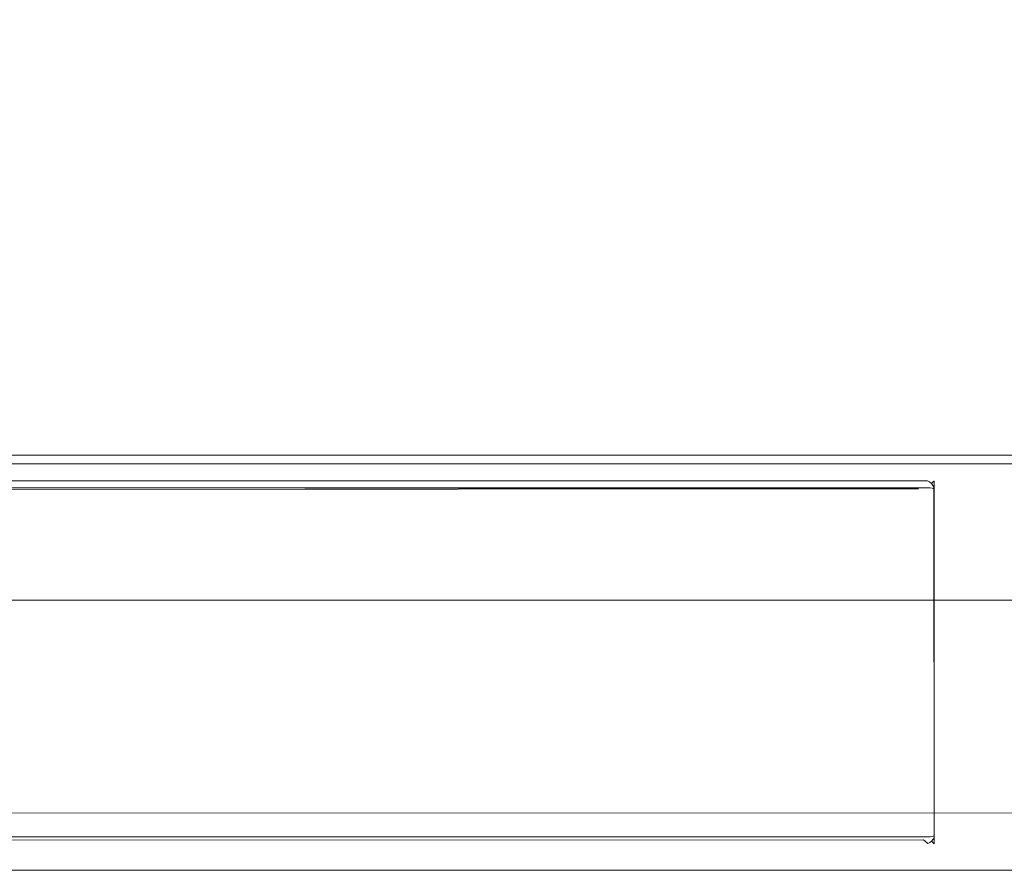
# Model space of a CAD drawing. Extents: x 0 to 881, y -891 to 0.
# Drawn here: x 483 to 492, y -876 to -869 of the extents above; entities that cross this region are included whole.
import ezdxf

# ---------------------------------------------------------------- set-up
doc = ezdxf.new("R2010")
doc.units = 0
doc.header["$MEASUREMENT"] = 0
for name, color, linetype in [('CHROME', 251, 'Continuous'), ('SZKLO', 135, 'Continuous'), ('USZCZELKA', 254, 'Continuous')]:
    doc.layers.add(name, color=color, linetype=linetype)

msp = doc.modelspace()

# ---------------------------------------------------------------- linework, layer by layer
at = {"layer": 'CHROME', "lineweight": 0}
for points, invisible_edges in [([(837.2866, -874.7492, 9.415), (837.2866, -862.5738, 8.9279), (42.0724, -862.5738, 8.9279), (42.0724, -875.0612, 8.9279)], 11), ([(446.6615, -872.847, 1447.9468), (491.4432, -872.847, 1447.9468), (491.4432, -872.847, 1434.016), (446.6615, -872.847, 1434.016)], 15), ([(446.7967, -872.847, 1448.0139), (491.4432, -872.847, 1448.0139), (491.4432, -872.847, 1447.9468), (446.6615, -872.847, 1447.9468)], 7), ([(446.6615, -872.847, 317.3238), (491.4432, -872.847, 317.3238), (491.4432, -872.847, 303.3931), (446.6615, -872.847, 303.3931)], 15), ([(446.7967, -872.847, 317.3909), (491.4432, -872.847, 317.3909), (491.4432, -872.847, 317.3238), (446.6615, -872.847, 317.3238)], 7), ([(446.6615, -872.847, 1434.016), (491.4432, -872.847, 1434.016), (491.4432, -872.8672, 1433.9409), (446.9317, -872.8672, 1433.9409)], 15), ([(446.6615, -872.847, 303.3931), (491.4432, -872.847, 303.3931), (491.4432, -872.8672, 303.3179), (446.9317, -872.8672, 303.3179)], 15), ([(446.7967, -872.847, 1448.0139), (446.7967, -872.847, 1493.8835), (491.4412, -872.845, 1493.8791), (491.4432, -872.847, 1448.0139)], 14), ([(446.7967, -872.847, 317.3909), (446.7967, -872.847, 363.2606), (491.4412, -872.845, 363.2561), (491.4432, -872.847, 317.3909)], 14), ([(491.4196, -872.8595, 1493.9189), (491.4412, -872.845, 1493.8791), (446.7967, -872.847, 1493.8835), (446.8056, -872.8622, 1493.9254)], 15), ([(491.4196, -872.8595, 363.296), (491.4412, -872.845, 363.2561), (446.7967, -872.847, 363.2606), (446.8056, -872.8622, 363.3024)], 15), ([(491.3805, -872.8909, 1493.9542), (491.4196, -872.8595, 1493.9189), (446.8056, -872.8622, 1493.9254), (446.8236, -872.8929, 1493.9561)], 13), ([(491.3805, -872.8909, 363.3313), (491.4196, -872.8595, 363.296), (446.8056, -872.8622, 363.3024), (446.8236, -872.8929, 363.3331)], 13), ([(446.9449, -872.8716, 1493.9673), (491.3406, -872.9309, 1493.9673), (446.8184, -872.9627, 1493.9673), (446.9449, -872.8716, 1493.9673)], 14), ([(446.9449, -872.8716, 363.3444), (491.3406, -872.9309, 363.3444), (446.8184, -872.9627, 363.3444), (446.9449, -872.8716, 363.3444)], 14), ([(446.9317, -872.8672, 1433.9409), (491.4432, -872.8672, 1433.9409), (491.4432, -872.9222, 1433.8859), (447.2437, -872.9222, 1433.8859)], 15), ([(446.9317, -872.8672, 303.3179), (491.4432, -872.8672, 303.3179), (491.4432, -872.9222, 303.2629), (447.2437, -872.9222, 303.2629)], 15), ([(448.9118, -873.1582, 1493.9673), (491.3406, -872.9309, 1493.9673), (446.9449, -872.8716, 1493.9673), (448.9118, -873.1582, 1493.9673)], 15), ([(448.9118, -873.1582, 363.3444), (491.3406, -872.9309, 363.3444), (446.9449, -872.8716, 363.3444), (448.9118, -873.1582, 363.3444)], 15), ([(491.4377, -872.8686, 1493.9247), (491.4196, -872.8595, 1493.9189), (491.3805, -872.8909, 1493.9542), (491.3977, -872.9045, 1493.959)], 14), ([(491.4377, -872.8686, 363.3018), (491.4196, -872.8595, 363.296), (491.3805, -872.8909, 363.3313), (491.3977, -872.9045, 363.336)], 14), ([(491.4549, -872.8827, 1493.9267), (491.4377, -872.8686, 1493.9247), (491.3977, -872.9045, 1493.959), (491.416, -872.9215, 1493.9606)], 14), ([(491.4549, -872.8827, 363.3037), (491.4377, -872.8686, 363.3018), (491.3977, -872.9045, 363.336), (491.416, -872.9215, 363.3376)], 14), ([(491.46, -872.8505, 1493.8817), (491.4412, -872.845, 1493.8791), (491.4196, -872.8595, 1493.9189), (491.4377, -872.8686, 1493.9247)], 15), ([(491.46, -872.8505, 363.2587), (491.4412, -872.845, 363.2561), (491.4196, -872.8595, 363.296), (491.4377, -872.8686, 363.3018)], 15), ([(491.4764, -872.8622, 1493.8827), (491.46, -872.8505, 1493.8817), (491.4377, -872.8686, 1493.9247), (491.4549, -872.8827, 1493.9267)], 15), ([(491.4764, -872.8622, 363.2596), (491.46, -872.8505, 363.2587), (491.4377, -872.8686, 363.3018), (491.4549, -872.8827, 363.3037)], 15), ([(491.4621, -872.8509, 1448.0139), (491.4432, -872.847, 1448.0139), (491.4412, -872.845, 1493.8791), (491.46, -872.8505, 1493.8817)], 15), ([(491.4621, -872.8509, 317.3909), (491.4432, -872.847, 317.3909), (491.4412, -872.845, 363.2561), (491.46, -872.8505, 363.2587)], 15), ([(491.4621, -872.8509, 1447.9468), (491.4432, -872.847, 1447.9468), (491.4432, -872.847, 1448.0139), (491.4621, -872.8509, 1448.0139)], 15), ([(491.4621, -872.851, 1434.0166), (491.4432, -872.847, 1434.016), (491.4432, -872.847, 1447.9468), (491.4621, -872.8509, 1447.9468)], 15), ([(491.4621, -872.8509, 317.3238), (491.4432, -872.847, 317.3238), (491.4432, -872.847, 317.3909), (491.4621, -872.8509, 317.3909)], 15), ([(491.4621, -872.851, 303.3936), (491.4432, -872.847, 303.3931), (491.4432, -872.847, 317.3238), (491.4621, -872.8509, 317.3238)], 15), ([(491.4621, -872.871, 1433.9431), (491.4432, -872.8672, 1433.9409), (491.4432, -872.847, 1434.016), (491.4621, -872.851, 1434.0166)], 15), ([(491.4621, -872.871, 303.3201), (491.4432, -872.8672, 303.3179), (491.4432, -872.847, 303.3931), (491.4621, -872.851, 303.3936)], 15), ([(491.4621, -872.9244, 1433.8898), (491.4432, -872.9222, 1433.8859), (491.4432, -872.8672, 1433.9409), (491.4621, -872.871, 1433.9431)], 15), ([(491.4621, -872.9244, 303.2667), (491.4432, -872.9222, 303.2629), (491.4432, -872.8672, 303.3179), (491.4621, -872.871, 303.3201)], 15), ([(491.4879, -872.8783, 1493.8817), (491.4764, -872.8622, 1493.8827), (491.4549, -872.8827, 1493.9267), (491.4686, -872.8995, 1493.9247)], 13), ([(491.4879, -872.8783, 363.2587), (491.4764, -872.8622, 363.2596), (491.4549, -872.8827, 363.3037), (491.4686, -872.8995, 363.3018)], 13), ([(491.4782, -872.8616, 1448.0139), (491.4621, -872.8509, 1448.0139), (491.46, -872.8505, 1493.8817), (491.4764, -872.8622, 1493.8827)], 15), ([(491.4782, -872.8616, 317.3909), (491.4621, -872.8509, 317.3909), (491.46, -872.8505, 363.2587), (491.4764, -872.8622, 363.2596)], 15), ([(491.4782, -872.8616, 1447.9468), (491.4621, -872.8509, 1447.9468), (491.4621, -872.8509, 1448.0139), (491.4782, -872.8616, 1448.0139)], 15), ([(491.4782, -872.8617, 1434.0179), (491.4621, -872.851, 1434.0166), (491.4621, -872.8509, 1447.9468), (491.4782, -872.8616, 1447.9468)], 15), ([(491.4782, -872.8616, 317.3238), (491.4621, -872.8509, 317.3238), (491.4621, -872.8509, 317.3909), (491.4782, -872.8616, 317.3909)], 15), ([(491.4782, -872.8617, 303.395), (491.4621, -872.851, 303.3936), (491.4621, -872.8509, 317.3238), (491.4782, -872.8616, 317.3238)], 15), ([(491.4782, -872.8808, 1433.9488), (491.4621, -872.871, 1433.9431), (491.4621, -872.851, 1434.0166), (491.4782, -872.8617, 1434.0179)], 15), ([(491.4782, -872.8808, 303.3258), (491.4621, -872.871, 303.3201), (491.4621, -872.851, 303.3936), (491.4782, -872.8617, 303.395)], 15), ([(491.4782, -872.9301, 1433.8996), (491.4621, -872.9244, 1433.8898), (491.4621, -872.871, 1433.9431), (491.4782, -872.8808, 1433.9488)], 15), ([(491.4782, -872.9301, 303.2765), (491.4621, -872.9244, 303.2667), (491.4621, -872.871, 303.3201), (491.4782, -872.8808, 303.3258)], 15), ([(491.4889, -872.8776, 1448.0139), (491.4782, -872.8616, 1448.0139), (491.4764, -872.8622, 1493.8827), (491.4879, -872.8783, 1493.8817)], 13), ([(491.4889, -872.8776, 317.3909), (491.4782, -872.8616, 317.3909), (491.4764, -872.8622, 363.2596), (491.4879, -872.8783, 363.2587)], 13), ([(491.4889, -872.8776, 1447.9468), (491.4782, -872.8616, 1447.9468), (491.4782, -872.8616, 1448.0139), (491.4889, -872.8776, 1448.0139)], 13), ([(491.4889, -872.8777, 1434.0201), (491.4782, -872.8617, 1434.0179), (491.4782, -872.8616, 1447.9468), (491.4889, -872.8776, 1447.9468)], 13), ([(491.4889, -872.8776, 317.3238), (491.4782, -872.8616, 317.3238), (491.4782, -872.8616, 317.3909), (491.4889, -872.8776, 317.3909)], 13), ([(491.4889, -872.8777, 303.3971), (491.4782, -872.8617, 303.395), (491.4782, -872.8616, 317.3238), (491.4889, -872.8776, 317.3238)], 13), ([(491.4889, -872.895, 1433.957), (491.4782, -872.8808, 1433.9488), (491.4782, -872.8617, 1434.0179), (491.4889, -872.8777, 1434.0201)], 13), ([(491.4889, -872.895, 303.334), (491.4782, -872.8808, 303.3258), (491.4782, -872.8617, 303.395), (491.4889, -872.8777, 303.3971)], 13), ([(446.8184, -872.9627, 1493.9673), (491.3406, -872.9309, 1493.9673), (446.8459, -872.9309, 1493.9673), (446.8184, -872.9627, 1493.9673)], 14), ([(446.8184, -872.9627, 363.3444), (491.3406, -872.9309, 363.3444), (446.8459, -872.9309, 363.3444), (446.8184, -872.9627, 363.3444)], 14), ([(491.3406, -872.9309, 1493.9673), (491.3805, -872.8909, 1493.9542), (446.8236, -872.8929, 1493.9561), (446.8459, -872.9309, 1493.9673)], 15), ([(491.3406, -872.9309, 363.3444), (491.3805, -872.8909, 363.3313), (446.8236, -872.8929, 363.3331), (446.8459, -872.9309, 363.3444)], 15), ([(447.2437, -872.9222, 1433.8859), (491.4432, -872.9222, 1433.8859), (491.4432, -872.9974, 1433.8658), (447.5138, -872.9974, 1433.8658)], 14), ([(447.2437, -872.9222, 303.2629), (491.4432, -872.9222, 303.2629), (491.4432, -872.9974, 303.2428), (447.5138, -872.9974, 303.2428)], 14), ([(448.9118, -873.1582, 1493.9673), (491.3667, -876.007, 1493.968), (491.3406, -872.9309, 1493.9673), (448.9118, -873.1582, 1493.9673)], 15), ([(448.9118, -873.1582, 363.3444), (491.3667, -876.007, 363.345), (491.3406, -872.9309, 363.3444), (448.9118, -873.1582, 363.3444)], 15), ([(491.3977, -872.9045, 1493.959), (491.3805, -872.8909, 1493.9542), (491.3406, -872.9309, 1493.9673), (491.3667, -872.9361, 1493.9673)], 15), ([(491.3977, -872.9045, 363.336), (491.3805, -872.8909, 363.3313), (491.3406, -872.9309, 363.3444), (491.3667, -872.9361, 363.3444)], 15), ([(491.3406, -872.9309, 1493.9673), (491.3888, -872.9509, 1493.9673), (491.3667, -872.9361, 1493.9673), (491.3406, -872.9309, 1493.9673)], 15), ([(491.3406, -872.9309, 1493.9673), (491.4088, -872.9991, 1493.9673), (491.3888, -872.9509, 1493.9673), (491.3406, -872.9309, 1493.9673)], 15), ([(491.3406, -872.9309, 1493.9673), (491.3667, -876.007, 1493.968), (491.4088, -872.9991, 1493.9673), (491.3406, -872.9309, 1493.9673)], 15), ([(491.3406, -872.9309, 363.3444), (491.3888, -872.9509, 363.3444), (491.3667, -872.9361, 363.3444), (491.3406, -872.9309, 363.3444)], 15), ([(491.3406, -872.9309, 363.3444), (491.4088, -872.9991, 363.3444), (491.3888, -872.9509, 363.3444), (491.3406, -872.9309, 363.3444)], 15), ([(491.3406, -872.9309, 363.3444), (491.3667, -876.007, 363.345), (491.4088, -872.9991, 363.3444), (491.3406, -872.9309, 363.3444)], 15), ([(491.416, -872.9215, 1493.9606), (491.3977, -872.9045, 1493.959), (491.3667, -872.9361, 1493.9673), (491.3888, -872.9509, 1493.9673)], 15), ([(491.416, -872.9215, 363.3376), (491.3977, -872.9045, 363.336), (491.3667, -872.9361, 363.3444), (491.3888, -872.9509, 363.3444)], 15), ([(491.4326, -872.9394, 1493.959), (491.416, -872.9215, 1493.9606), (491.3888, -872.9509, 1493.9673), (491.4036, -872.9731, 1493.9673)], 15), ([(491.4326, -872.9394, 363.336), (491.416, -872.9215, 363.3376), (491.3888, -872.9509, 363.3444), (491.4036, -872.9731, 363.3444)], 15), ([(491.3888, -872.9509, 1493.9673), (491.4088, -872.9991, 1493.9673), (491.4036, -872.9731, 1493.9673), (491.3888, -872.9509, 1493.9673)], 15), ([(491.3888, -872.9509, 363.3444), (491.4088, -872.9991, 363.3444), (491.4036, -872.9731, 363.3444), (491.3888, -872.9509, 363.3444)], 15), ([(491.4449, -872.9554, 1493.9542), (491.4326, -872.9394, 1493.959), (491.4036, -872.9731, 1493.9673), (491.4088, -872.9991, 1493.9673)], 15), ([(491.4449, -872.9554, 363.3313), (491.4326, -872.9394, 363.336), (491.4036, -872.9731, 363.3444), (491.4088, -872.9991, 363.3444)], 15), ([(491.4088, -875.9438, 1493.9673), (491.4488, -875.9837, 1493.9542), (491.4449, -872.9554, 1493.9542), (491.4088, -872.9991, 1493.9673)], 15), ([(491.4088, -875.9438, 363.3444), (491.4488, -875.9837, 363.3313), (491.4449, -872.9554, 363.3313), (491.4088, -872.9991, 363.3444)], 15), ([(491.4686, -872.8995, 1493.9247), (491.4549, -872.8827, 1493.9267), (491.416, -872.9215, 1493.9606), (491.4326, -872.9394, 1493.959)], 14), ([(491.4686, -872.8995, 363.3018), (491.4549, -872.8827, 363.3037), (491.416, -872.9215, 363.3376), (491.4326, -872.9394, 363.336)], 14), ([(491.4767, -872.9165, 1493.9189), (491.4686, -872.8995, 1493.9247), (491.4326, -872.9394, 1493.959), (491.4449, -872.9554, 1493.9542)], 14), ([(491.4767, -872.9165, 363.296), (491.4686, -872.8995, 363.3018), (491.4326, -872.9394, 363.336), (491.4449, -872.9554, 363.3313)], 14), ([(491.4621, -872.9978, 1433.8696), (491.4432, -872.9974, 1433.8658), (491.4432, -872.9222, 1433.8859), (491.4621, -872.9244, 1433.8898)], 11), ([(491.4621, -872.9978, 303.2467), (491.4432, -872.9974, 303.2428), (491.4432, -872.9222, 303.2629), (491.4621, -872.9244, 303.2667)], 11), ([(491.4488, -875.9837, 1493.9542), (491.4802, -876.0228, 1493.9189), (491.4767, -872.9165, 1493.9189), (491.4449, -872.9554, 1493.9542)], 13), ([(491.4488, -875.9837, 363.3313), (491.4802, -876.0228, 363.296), (491.4767, -872.9165, 363.296), (491.4449, -872.9554, 363.3313)], 13), ([(491.4782, -872.9993, 1433.8805), (491.4621, -872.9978, 1433.8696), (491.4621, -872.9244, 1433.8898), (491.4782, -872.9301, 1433.8996)], 11), ([(491.4782, -872.9993, 303.2574), (491.4621, -872.9978, 303.2467), (491.4621, -872.9244, 303.2667), (491.4782, -872.9301, 303.2765)], 11), ([(491.4927, -872.8965, 1493.8791), (491.4879, -872.8783, 1493.8817), (491.4686, -872.8995, 1493.9247), (491.4767, -872.9165, 1493.9189)], 15), ([(491.4927, -872.8965, 363.2561), (491.4879, -872.8783, 363.2587), (491.4686, -872.8995, 363.3018), (491.4767, -872.9165, 363.296)], 15), ([(491.4802, -876.0228, 1493.9189), (491.4947, -876.0443, 1493.8791), (491.4927, -872.8965, 1493.8791), (491.4767, -872.9165, 1493.9189)], 15), ([(491.4802, -876.0228, 363.296), (491.4947, -876.0443, 363.2561), (491.4927, -872.8965, 363.2561), (491.4767, -872.9165, 363.296)], 15), ([(491.4889, -872.9382, 1433.9138), (491.4782, -872.9301, 1433.8996), (491.4782, -872.8808, 1433.9488), (491.4889, -872.895, 1433.957)], 13), ([(491.4889, -872.9382, 303.2908), (491.4782, -872.9301, 303.2765), (491.4782, -872.8808, 303.3258), (491.4889, -872.895, 303.334)], 13), ([(491.4889, -873.0014, 1433.8965), (491.4782, -872.9993, 1433.8805), (491.4782, -872.9301, 1433.8996), (491.4889, -872.9382, 1433.9138)], 13), ([(491.4889, -873.0014, 303.2735), (491.4782, -872.9993, 303.2574), (491.4782, -872.9301, 303.2765), (491.4889, -872.9382, 303.2908)], 13), ([(491.4927, -872.8965, 1448.0139), (491.4889, -872.8776, 1448.0139), (491.4879, -872.8783, 1493.8817), (491.4927, -872.8965, 1493.8791)], 15), ([(491.4927, -872.8965, 317.3909), (491.4889, -872.8776, 317.3909), (491.4879, -872.8783, 363.2587), (491.4927, -872.8965, 363.2561)], 15), ([(491.4927, -872.8965, 1447.9468), (491.4889, -872.8776, 1447.9468), (491.4889, -872.8776, 1448.0139), (491.4927, -872.8965, 1448.0139)], 15), ([(491.4927, -872.8965, 1434.0226), (491.4889, -872.8777, 1434.0201), (491.4889, -872.8776, 1447.9468), (491.4927, -872.8965, 1447.9468)], 15), ([(491.4927, -872.8965, 317.3238), (491.4889, -872.8776, 317.3238), (491.4889, -872.8776, 317.3909), (491.4927, -872.8965, 317.3909)], 15), ([(491.4927, -872.8965, 303.3996), (491.4889, -872.8777, 303.3971), (491.4889, -872.8776, 317.3238), (491.4927, -872.8965, 317.3238)], 15), ([(491.4927, -872.9115, 1433.9666), (491.4889, -872.895, 1433.957), (491.4889, -872.8777, 1434.0201), (491.4927, -872.8965, 1434.0226)], 15), ([(491.4927, -872.9115, 303.3436), (491.4889, -872.895, 303.334), (491.4889, -872.8777, 303.3971), (491.4927, -872.8965, 303.3996)], 15), ([(491.4927, -872.9478, 1433.9303), (491.4889, -872.9382, 1433.9138), (491.4889, -872.895, 1433.957), (491.4927, -872.9115, 1433.9666)], 15), ([(491.4927, -872.9478, 303.3073), (491.4889, -872.9382, 303.2908), (491.4889, -872.895, 303.334), (491.4927, -872.9115, 303.3436)], 15), ([(491.4927, -873.0039, 1433.9153), (491.4889, -873.0014, 1433.8965), (491.4889, -872.9382, 1433.9138), (491.4927, -872.9478, 1433.9303)], 15), ([(491.4927, -873.0039, 303.2922), (491.4889, -873.0014, 303.2735), (491.4889, -872.9382, 303.2908), (491.4927, -872.9478, 303.3073)], 15), ([(491.4927, -872.8965, 1434.0226), (491.4927, -872.9478, 1433.9303), (491.4927, -872.9115, 1433.9666), (491.4927, -872.8965, 1434.0226)], 15), ([(491.4927, -872.8965, 1448.0139), (491.4927, -872.8965, 1434.0226), (491.4927, -872.8965, 1447.9468), (491.4927, -872.8965, 1448.0139)], 8), ([(491.4927, -876.0464, 1447.9468), (491.4927, -872.8965, 1448.0139), (491.4927, -876.0464, 1448.0139), (491.4927, -876.0464, 1447.9468)], 15), ([(491.4927, -876.0314, 1433.9666), (491.4927, -872.8965, 1448.0139), (491.4927, -876.0464, 1447.9468), (491.4927, -876.0314, 1433.9666)], 15), ([(491.4927, -872.8965, 1448.0139), (491.4927, -872.9478, 1433.9303), (491.4927, -872.8965, 1434.0226), (491.4927, -872.8965, 1448.0139)], 15), ([(491.4927, -876.0314, 1433.9666), (491.4927, -872.9478, 1433.9303), (491.4927, -872.8965, 1448.0139), (491.4927, -876.0314, 1433.9666)], 15), ([(491.4927, -872.8965, 1448.0139), (491.4927, -872.8965, 1493.8791), (491.4947, -876.0443, 1493.8791), (491.4927, -876.0464, 1448.0139)], 15), ([(491.4927, -872.8965, 303.3996), (491.4927, -872.9478, 303.3073), (491.4927, -872.9115, 303.3436), (491.4927, -872.8965, 303.3996)], 15), ([(491.4927, -872.8965, 317.3909), (491.4927, -872.8965, 303.3996), (491.4927, -872.8965, 317.3238), (491.4927, -872.8965, 317.3909)], 8), ([(491.4927, -876.0464, 317.3238), (491.4927, -872.8965, 317.3909), (491.4927, -876.0464, 317.3909), (491.4927, -876.0464, 317.3238)], 15), ([(491.4927, -876.0314, 303.3436), (491.4927, -872.8965, 317.3909), (491.4927, -876.0464, 317.3238), (491.4927, -876.0314, 303.3436)], 15), ([(491.4927, -872.8965, 317.3909), (491.4927, -872.9478, 303.3073), (491.4927, -872.8965, 303.3996), (491.4927, -872.8965, 317.3909)], 15), ([(491.4927, -876.0314, 303.3436), (491.4927, -872.9478, 303.3073), (491.4927, -872.8965, 317.3909), (491.4927, -876.0314, 303.3436)], 15), ([(491.4927, -872.8965, 317.3909), (491.4927, -872.8965, 363.2561), (491.4947, -876.0443, 363.2561), (491.4927, -876.0464, 317.3909)], 15), ([(491.4927, -872.9478, 1433.9303), (491.4927, -873.2389, 1433.9153), (491.4927, -873.0039, 1433.9153), (491.4927, -872.9478, 1433.9303)], 15), ([(491.4927, -872.9478, 1433.9303), (491.4927, -874.3672, 1433.9153), (491.4927, -873.2389, 1433.9153), (491.4927, -872.9478, 1433.9303)], 15), ([(491.4927, -872.9478, 1433.9303), (491.4927, -876.0314, 1433.9666), (491.4927, -874.3672, 1433.9153), (491.4927, -872.9478, 1433.9303)], 15), ([(491.4927, -872.9478, 303.3073), (491.4927, -873.2389, 303.2922), (491.4927, -873.0039, 303.2922), (491.4927, -872.9478, 303.3073)], 15), ([(491.4927, -872.9478, 303.3073), (491.4927, -874.3672, 303.2922), (491.4927, -873.2389, 303.2922), (491.4927, -872.9478, 303.3073)], 15), ([(491.4927, -872.9478, 303.3073), (491.4927, -876.0314, 303.3436), (491.4927, -874.3672, 303.2922), (491.4927, -872.9478, 303.3073)], 15), ([(447.5138, -872.9974, 1433.8658), (491.4432, -872.9974, 1433.8658), (491.4432, -873.2389, 1433.8658), (448.8838, -873.2389, 1433.8658)], 15), ([(447.5138, -872.9974, 303.2428), (491.4432, -872.9974, 303.2428), (491.4432, -873.2389, 303.2428), (448.8838, -873.2389, 303.2428)], 15), ([(491.4088, -872.9991, 1493.9673), (491.3667, -876.007, 1493.968), (491.4036, -875.9698, 1493.9675), (491.4088, -872.9991, 1493.9673)], 15), ([(491.4088, -872.9991, 363.3444), (491.3667, -876.007, 363.345), (491.4036, -875.9698, 363.3445), (491.4088, -872.9991, 363.3444)], 15), ([(491.4088, -872.9991, 1493.9673), (491.4036, -875.9698, 1493.9675), (491.4088, -875.9438, 1493.9673), (491.4088, -872.9991, 1493.9673)], 15), ([(491.4088, -872.9991, 363.3444), (491.4036, -875.9698, 363.3445), (491.4088, -875.9438, 363.3444), (491.4088, -872.9991, 363.3444)], 15), ([(491.4432, -872.9974, 1433.8658), (491.4621, -872.9978, 1433.8696), (491.4621, -873.2389, 1433.8695), (491.4432, -873.2389, 1433.8658)], 15), ([(491.4432, -872.9974, 303.2428), (491.4621, -872.9978, 303.2467), (491.4621, -873.2389, 303.2465), (491.4432, -873.2389, 303.2428)], 15), ([(491.4621, -872.9978, 1433.8696), (491.4782, -872.9993, 1433.8805), (491.4782, -873.2389, 1433.8802), (491.4621, -873.2389, 1433.8695)], 13), ([(491.4621, -872.9978, 303.2467), (491.4782, -872.9993, 303.2574), (491.4782, -873.2389, 303.2573), (491.4621, -873.2389, 303.2465)], 13), ([(491.4782, -872.9993, 1433.8805), (491.4889, -873.0014, 1433.8965), (491.4889, -873.2389, 1433.8963), (491.4782, -873.2389, 1433.8802)], 15), ([(491.4782, -872.9993, 303.2574), (491.4889, -873.0014, 303.2735), (491.4889, -873.2389, 303.2734), (491.4782, -873.2389, 303.2573)], 15), ([(491.4889, -873.0014, 1433.8965), (491.4927, -873.0039, 1433.9153), (491.4927, -873.2389, 1433.9153), (491.4889, -873.2389, 1433.8963)], 15), ([(491.4889, -873.0014, 303.2735), (491.4927, -873.0039, 303.2922), (491.4927, -873.2389, 303.2922), (491.4889, -873.2389, 303.2734)], 15), ([(491.3667, -876.007, 1493.968), (448.9118, -873.1582, 1493.9673), (450.8928, -874.302, 1493.9673), (491.3667, -876.007, 1493.968)], 15), ([(491.3667, -876.007, 363.345), (448.9118, -873.1582, 363.3444), (450.8928, -874.302, 363.3444), (491.3667, -876.007, 363.345)], 15), ([(448.8838, -873.2389, 1433.8658), (491.4432, -873.2389, 1433.8658), (491.4432, -874.3672, 1433.8658), (450.8381, -874.3672, 1433.8658)], 15), ([(448.8838, -873.2389, 303.2428), (491.4432, -873.2389, 303.2428), (491.4432, -874.3672, 303.2428), (450.8381, -874.3672, 303.2428)], 15), ([(491.4432, -873.2389, 1433.8658), (491.4621, -873.2389, 1433.8695), (491.4621, -874.3672, 1433.8695), (491.4432, -874.3672, 1433.8658)], 15), ([(491.4432, -873.2389, 303.2428), (491.4621, -873.2389, 303.2465), (491.4621, -874.3672, 303.2465), (491.4432, -874.3672, 303.2428)], 15), ([(491.4621, -873.2389, 1433.8695), (491.4782, -873.2389, 1433.8802), (491.4782, -874.3672, 1433.8802), (491.4621, -874.3672, 1433.8695)], 13), ([(491.4621, -873.2389, 303.2465), (491.4782, -873.2389, 303.2573), (491.4782, -874.3672, 303.2573), (491.4621, -874.3672, 303.2465)], 13), ([(491.4782, -873.2389, 1433.8802), (491.4889, -873.2389, 1433.8963), (491.4889, -874.3672, 1433.8963), (491.4782, -874.3672, 1433.8802)], 15), ([(491.4782, -873.2389, 303.2573), (491.4889, -873.2389, 303.2734), (491.4889, -874.3672, 303.2734), (491.4782, -874.3672, 303.2573)], 15), ([(491.4889, -873.2389, 1433.8963), (491.4927, -873.2389, 1433.9153), (491.4927, -874.3672, 1433.9153), (491.4889, -874.3672, 1433.8963)], 15), ([(491.4889, -873.2389, 303.2734), (491.4927, -873.2389, 303.2922), (491.4927, -874.3672, 303.2922), (491.4889, -874.3672, 303.2734)], 15), ([(491.3667, -876.007, 1493.968), (450.8928, -874.302, 1493.9673), (452.3215, -875.9988, 1493.9673), (491.3667, -876.007, 1493.968)], 15), ([(491.3667, -876.007, 363.345), (450.8928, -874.302, 363.3444), (452.3215, -875.9988, 363.3444), (491.3667, -876.007, 363.345)], 15), ([(450.8381, -874.3672, 1433.8658), (491.4432, -874.3672, 1433.8658), (491.4432, -875.9455, 1433.8658), (452.1624, -875.9455, 1433.8658)], 15), ([(450.8381, -874.3672, 303.2428), (491.4432, -874.3672, 303.2428), (491.4432, -875.9455, 303.2428), (452.1624, -875.9455, 303.2428)], 15), ([(491.4621, -875.9451, 1433.8696), (491.4432, -875.9455, 1433.8658), (491.4432, -874.3672, 1433.8658), (491.4621, -874.3672, 1433.8695)], 15), ([(491.4621, -875.9451, 303.2467), (491.4432, -875.9455, 303.2428), (491.4432, -874.3672, 303.2428), (491.4621, -874.3672, 303.2465)], 15), ([(491.4782, -875.9436, 1433.8805), (491.4621, -875.9451, 1433.8696), (491.4621, -874.3672, 1433.8695), (491.4782, -874.3672, 1433.8802)], 15), ([(491.4782, -875.9436, 303.2574), (491.4621, -875.9451, 303.2467), (491.4621, -874.3672, 303.2465), (491.4782, -874.3672, 303.2573)], 15), ([(491.4889, -875.9415, 1433.8965), (491.4782, -875.9436, 1433.8805), (491.4782, -874.3672, 1433.8802), (491.4889, -874.3672, 1433.8963)], 13), ([(491.4889, -875.9415, 303.2735), (491.4782, -875.9436, 303.2574), (491.4782, -874.3672, 303.2573), (491.4889, -874.3672, 303.2734)], 13), ([(491.4927, -875.9391, 1433.9153), (491.4889, -875.9415, 1433.8965), (491.4889, -874.3672, 1433.8963), (491.4927, -874.3672, 1433.9153)], 15), ([(491.4927, -875.9391, 303.2922), (491.4889, -875.9415, 303.2735), (491.4889, -874.3672, 303.2734), (491.4927, -874.3672, 303.2922)], 15), ([(491.4927, -874.3672, 1433.9153), (491.4927, -876.0314, 1433.9666), (491.4927, -875.9391, 1433.9153), (491.4927, -874.3672, 1433.9153)], 15), ([(491.4927, -874.3672, 303.2922), (491.4927, -876.0314, 303.3436), (491.4927, -875.9391, 303.2922), (491.4927, -874.3672, 303.2922)], 15), ([(837.2866, -874.7492, 9.415), (42.0724, -875.0612, 8.9279), (42.0724, -875.542, 8.8323), (837.2866, -875.2454, 9.0561)], 13), ([(837.2866, -875.2454, 9.0561), (42.0724, -875.542, 8.8323), (42.0724, -875.9495, 8.5599), (837.2866, -875.6959, 8.623)], 9), ([(837.2866, -875.6959, 8.623), (42.0724, -875.9495, 8.5599), (42.0724, -876.2219, 8.1523), (837.2866, -876.0618, 8.1485)], 13), ([(452.1624, -875.9455, 1433.8658), (491.4432, -875.9455, 1433.8658), (491.4432, -876.0208, 1433.8859), (452.2024, -876.0208, 1433.8859)], 11), ([(452.1624, -875.9455, 303.2428), (491.4432, -875.9455, 303.2428), (491.4432, -876.0208, 303.2629), (452.2024, -876.0208, 303.2629)], 11), ([(491.3667, -876.007, 1493.968), (452.3215, -875.9988, 1493.9673), (452.363, -876.012, 1493.9673), (491.3667, -876.007, 1493.968)], 15), ([(491.3667, -876.007, 363.345), (452.3215, -875.9988, 363.3444), (452.363, -876.012, 363.3444), (491.3667, -876.007, 363.345)], 15), ([(452.363, -876.012, 1493.9673), (452.3594, -876.0538, 1493.9561), (491.3844, -876.0482, 1493.9542), (491.3406, -876.0123, 1493.9683)], 15), ([(452.363, -876.012, 363.3444), (452.3594, -876.0538, 363.3331), (491.3844, -876.0482, 363.3313), (491.3406, -876.0123, 363.3453)], 15), ([(491.3667, -876.007, 1493.968), (452.363, -876.012, 1493.9673), (491.3406, -876.0123, 1493.9683), (491.3667, -876.007, 1493.968)], 15), ([(491.3667, -876.007, 363.345), (452.363, -876.012, 363.3444), (491.3406, -876.0123, 363.3453), (491.3667, -876.007, 363.345)], 15), ([(491.3667, -876.007, 1493.968), (491.3406, -876.0123, 1493.9683), (491.3844, -876.0482, 1493.9542), (491.4004, -876.0358, 1493.959)], 15), ([(491.3667, -876.007, 363.345), (491.3406, -876.0123, 363.3453), (491.3844, -876.0482, 363.3313), (491.4004, -876.0358, 363.336)], 15), ([(491.4036, -875.9698, 1493.9675), (491.3667, -876.007, 1493.968), (491.3888, -875.9922, 1493.9676), (491.4036, -875.9698, 1493.9675)], 15), ([(491.4036, -875.9698, 363.3445), (491.3667, -876.007, 363.345), (491.3888, -875.9922, 363.3447), (491.4036, -875.9698, 363.3445)], 15), ([(491.3888, -875.9922, 1493.9676), (491.3667, -876.007, 1493.968), (491.4004, -876.0358, 1493.959), (491.4182, -876.0192, 1493.9606)], 15), ([(491.3888, -875.9922, 363.3447), (491.3667, -876.007, 363.345), (491.4004, -876.0358, 363.336), (491.4182, -876.0192, 363.3376)], 15), ([(491.4036, -875.9698, 1493.9675), (491.3888, -875.9922, 1493.9676), (491.4182, -876.0192, 1493.9606), (491.4352, -876.0009, 1493.959)], 15), ([(491.4036, -875.9698, 363.3445), (491.3888, -875.9922, 363.3447), (491.4182, -876.0192, 363.3376), (491.4352, -876.0009, 363.336)], 15), ([(491.4182, -876.0192, 1493.9606), (491.4004, -876.0358, 1493.959), (491.4402, -876.0718, 1493.9247), (491.457, -876.0581, 1493.9268)], 11), ([(491.4182, -876.0192, 363.3376), (491.4004, -876.0358, 363.336), (491.4402, -876.0718, 363.3018), (491.457, -876.0581, 363.3038)], 11), ([(491.4088, -875.9438, 1493.9673), (491.4036, -875.9698, 1493.9675), (491.4352, -876.0009, 1493.959), (491.4488, -875.9837, 1493.9542)], 15), ([(491.4088, -875.9438, 363.3444), (491.4036, -875.9698, 363.3445), (491.4352, -876.0009, 363.336), (491.4488, -875.9837, 363.3313)], 15), ([(491.4352, -876.0009, 1493.959), (491.4182, -876.0192, 1493.9606), (491.457, -876.0581, 1493.9268), (491.4711, -876.0409, 1493.9247)], 11), ([(491.4352, -876.0009, 363.336), (491.4182, -876.0192, 363.3376), (491.457, -876.0581, 363.3038), (491.4711, -876.0409, 363.3018)], 11), ([(491.4488, -875.9837, 1493.9542), (491.4352, -876.0009, 1493.959), (491.4711, -876.0409, 1493.9247), (491.4802, -876.0228, 1493.9189)], 11), ([(491.4488, -875.9837, 363.3313), (491.4352, -876.0009, 363.336), (491.4711, -876.0409, 363.3018), (491.4802, -876.0228, 363.296)], 11), ([(491.4621, -876.0185, 1433.8898), (491.4432, -876.0208, 1433.8859), (491.4432, -875.9455, 1433.8658), (491.4621, -875.9451, 1433.8696)], 15), ([(491.4621, -876.0185, 303.2667), (491.4432, -876.0208, 303.2629), (491.4432, -875.9455, 303.2428), (491.4621, -875.9451, 303.2467)], 15), ([(491.4621, -876.0719, 1433.9431), (491.4432, -876.0757, 1433.9409), (491.4432, -876.0208, 1433.8859), (491.4621, -876.0185, 1433.8898)], 11), ([(491.4621, -876.0719, 303.3201), (491.4432, -876.0757, 303.3179), (491.4432, -876.0208, 303.2629), (491.4621, -876.0185, 303.2667)], 11), ([(491.4782, -876.0129, 1433.8996), (491.4621, -876.0185, 1433.8898), (491.4621, -875.9451, 1433.8696), (491.4782, -875.9436, 1433.8805)], 15), ([(491.4782, -876.0129, 303.2765), (491.4621, -876.0185, 303.2667), (491.4621, -875.9451, 303.2467), (491.4782, -875.9436, 303.2574)], 15), ([(491.4782, -876.0621, 1433.9488), (491.4621, -876.0719, 1433.9431), (491.4621, -876.0185, 1433.8898), (491.4782, -876.0129, 1433.8996)], 11), ([(491.4782, -876.0621, 303.3258), (491.4621, -876.0719, 303.3201), (491.4621, -876.0185, 303.2667), (491.4782, -876.0129, 303.2765)], 11), ([(491.4889, -876.0047, 1433.9138), (491.4782, -876.0129, 1433.8996), (491.4782, -875.9436, 1433.8805), (491.4889, -875.9415, 1433.8965)], 13), ([(491.4889, -876.0047, 303.2908), (491.4782, -876.0129, 303.2765), (491.4782, -875.9436, 303.2574), (491.4889, -875.9415, 303.2735)], 13), ([(491.4889, -876.0479, 1433.957), (491.4782, -876.0621, 1433.9488), (491.4782, -876.0129, 1433.8996), (491.4889, -876.0047, 1433.9138)], 13), ([(491.4889, -876.0479, 303.334), (491.4782, -876.0621, 303.3258), (491.4782, -876.0129, 303.2765), (491.4889, -876.0047, 303.2908)], 13), ([(491.4927, -875.9951, 1433.9303), (491.4889, -876.0047, 1433.9138), (491.4889, -875.9415, 1433.8965), (491.4927, -875.9391, 1433.9153)], 15), ([(491.4927, -875.9951, 303.3073), (491.4889, -876.0047, 303.2908), (491.4889, -875.9415, 303.2735), (491.4927, -875.9391, 303.2922)], 15), ([(491.4927, -876.0314, 1433.9666), (491.4889, -876.0479, 1433.957), (491.4889, -876.0047, 1433.9138), (491.4927, -875.9951, 1433.9303)], 15), ([(491.4927, -876.0314, 303.3436), (491.4889, -876.0479, 303.334), (491.4889, -876.0047, 303.2908), (491.4927, -875.9951, 303.3073)], 15), ([(491.4927, -875.9391, 1433.9153), (491.4927, -876.0314, 1433.9666), (491.4927, -875.9951, 1433.9303), (491.4927, -875.9391, 1433.9153)], 15), ([(491.4927, -875.9391, 303.2922), (491.4927, -876.0314, 303.3436), (491.4927, -875.9951, 303.3073), (491.4927, -875.9391, 303.2922)], 15), ([(837.2866, -876.0618, 8.1485), (42.0724, -876.2219, 8.1523), (42.0724, -876.3175, 7.6716), (837.2866, -876.3175, 7.6716)], 13), ([(452.2024, -876.0208, 1433.8859), (491.4432, -876.0208, 1433.8859), (491.4432, -876.0757, 1433.9409), (452.2486, -876.0757, 1433.9409)], 15), ([(452.2024, -876.0208, 303.2629), (491.4432, -876.0208, 303.2629), (491.4432, -876.0757, 303.3179), (452.2486, -876.0757, 303.3179)], 15), ([(452.2486, -876.0757, 1433.9409), (491.4432, -876.0757, 1433.9409), (491.4432, -876.0959, 1434.016), (452.2886, -876.0959, 1434.016)], 15), ([(452.2486, -876.0757, 303.3179), (491.4432, -876.0757, 303.3179), (491.4432, -876.0959, 303.3931), (452.2886, -876.0959, 303.3931)], 15), ([(452.2886, -876.0959, 1447.9468), (491.4432, -876.0959, 1447.9468), (491.4432, -876.0959, 1448.0139), (452.3557, -876.0959, 1448.0139)], 15), ([(452.2886, -876.0959, 1434.016), (491.4432, -876.0959, 1434.016), (491.4432, -876.0959, 1447.9468), (452.2886, -876.0959, 1447.9468)], 7), ([(452.2886, -876.0959, 317.3238), (491.4432, -876.0959, 317.3238), (491.4432, -876.0959, 317.3909), (452.3557, -876.0959, 317.3909)], 15), ([(452.2886, -876.0959, 303.3931), (491.4432, -876.0959, 303.3931), (491.4432, -876.0959, 317.3238), (452.2886, -876.0959, 317.3238)], 7), ([(452.3567, -876.0845, 1493.9254), (452.3557, -876.0959, 1493.8835), (491.4432, -876.0959, 1493.8791), (491.4232, -876.0799, 1493.9189)], 15), ([(452.3567, -876.0845, 363.3024), (452.3557, -876.0959, 363.2606), (491.4432, -876.0959, 363.2561), (491.4232, -876.0799, 363.296)], 15), ([(491.4432, -876.0959, 1448.0139), (491.4432, -876.0959, 1493.8791), (452.3557, -876.0959, 1493.8835), (452.3557, -876.0959, 1448.0139)], 15), ([(491.4432, -876.0959, 317.3909), (491.4432, -876.0959, 363.2561), (452.3557, -876.0959, 363.2606), (452.3557, -876.0959, 317.3909)], 15), ([(452.3594, -876.0538, 1493.9561), (452.3567, -876.0845, 1493.9254), (491.4232, -876.0799, 1493.9189), (491.3844, -876.0482, 1493.9542)], 3), ([(452.3594, -876.0538, 363.3331), (452.3567, -876.0845, 363.3024), (491.4232, -876.0799, 363.296), (491.3844, -876.0482, 363.3313)], 3), ([(491.4004, -876.0358, 1493.959), (491.3844, -876.0482, 1493.9542), (491.4232, -876.0799, 1493.9189), (491.4402, -876.0718, 1493.9247)], 11), ([(491.4004, -876.0358, 363.336), (491.3844, -876.0482, 363.3313), (491.4232, -876.0799, 363.296), (491.4402, -876.0718, 363.3018)], 11), ([(491.4402, -876.0718, 1493.9247), (491.4232, -876.0799, 1493.9189), (491.4432, -876.0959, 1493.8791), (491.4614, -876.0911, 1493.8817)], 15), ([(491.4402, -876.0718, 363.3018), (491.4232, -876.0799, 363.296), (491.4432, -876.0959, 363.2561), (491.4614, -876.0911, 363.2587)], 15), ([(491.457, -876.0581, 1493.9268), (491.4402, -876.0718, 1493.9247), (491.4614, -876.0911, 1493.8817), (491.4776, -876.0796, 1493.8827)], 15), ([(491.457, -876.0581, 363.3038), (491.4402, -876.0718, 363.3018), (491.4614, -876.0911, 363.2587), (491.4776, -876.0796, 363.2596)], 15), ([(491.4621, -876.092, 1434.0166), (491.4432, -876.0959, 1434.016), (491.4432, -876.0757, 1433.9409), (491.4621, -876.0719, 1433.9431)], 15), ([(491.4621, -876.092, 303.3936), (491.4432, -876.0959, 303.3931), (491.4432, -876.0757, 303.3179), (491.4621, -876.0719, 303.3201)], 15), ([(491.4614, -876.0911, 1493.8817), (491.4432, -876.0959, 1493.8791), (491.4432, -876.0959, 1448.0139), (491.4621, -876.0921, 1448.0139)], 15), ([(491.4614, -876.0911, 363.2587), (491.4432, -876.0959, 363.2561), (491.4432, -876.0959, 317.3909), (491.4621, -876.0921, 317.3909)], 15), ([(491.4621, -876.0921, 1447.9468), (491.4432, -876.0959, 1447.9468), (491.4432, -876.0959, 1434.016), (491.4621, -876.092, 1434.0166)], 15), ([(491.4621, -876.0921, 317.3238), (491.4432, -876.0959, 317.3238), (491.4432, -876.0959, 303.3931), (491.4621, -876.092, 303.3936)], 15), ([(491.4621, -876.0921, 1448.0139), (491.4432, -876.0959, 1448.0139), (491.4432, -876.0959, 1447.9468), (491.4621, -876.0921, 1447.9468)], 15), ([(491.4621, -876.0921, 317.3909), (491.4432, -876.0959, 317.3909), (491.4432, -876.0959, 317.3238), (491.4621, -876.0921, 317.3238)], 15), ([(491.4711, -876.0409, 1493.9247), (491.457, -876.0581, 1493.9268), (491.4776, -876.0796, 1493.8827), (491.4893, -876.0632, 1493.8817)], 13), ([(491.4711, -876.0409, 363.3018), (491.457, -876.0581, 363.3038), (491.4776, -876.0796, 363.2596), (491.4893, -876.0632, 363.2587)], 13), ([(491.4776, -876.0796, 1493.8827), (491.4614, -876.0911, 1493.8817), (491.4621, -876.0921, 1448.0139), (491.4782, -876.0814, 1448.0139)], 15), ([(491.4776, -876.0796, 363.2596), (491.4614, -876.0911, 363.2587), (491.4621, -876.0921, 317.3909), (491.4782, -876.0814, 317.3909)], 15), ([(491.4782, -876.0812, 1434.0179), (491.4621, -876.092, 1434.0166), (491.4621, -876.0719, 1433.9431), (491.4782, -876.0621, 1433.9488)], 15), ([(491.4782, -876.0812, 303.395), (491.4621, -876.092, 303.3936), (491.4621, -876.0719, 303.3201), (491.4782, -876.0621, 303.3258)], 15), ([(491.4782, -876.0814, 1447.9468), (491.4621, -876.0921, 1447.9468), (491.4621, -876.092, 1434.0166), (491.4782, -876.0812, 1434.0179)], 15), ([(491.4782, -876.0814, 317.3238), (491.4621, -876.0921, 317.3238), (491.4621, -876.092, 303.3936), (491.4782, -876.0812, 303.395)], 15), ([(491.4782, -876.0814, 1448.0139), (491.4621, -876.0921, 1448.0139), (491.4621, -876.0921, 1447.9468), (491.4782, -876.0814, 1447.9468)], 15), ([(491.4782, -876.0814, 317.3909), (491.4621, -876.0921, 317.3909), (491.4621, -876.0921, 317.3238), (491.4782, -876.0814, 317.3238)], 15), ([(491.4802, -876.0228, 1493.9189), (491.4711, -876.0409, 1493.9247), (491.4893, -876.0632, 1493.8817), (491.4947, -876.0443, 1493.8791)], 15), ([(491.4802, -876.0228, 363.296), (491.4711, -876.0409, 363.3018), (491.4893, -876.0632, 363.2587), (491.4947, -876.0443, 363.2561)], 15), ([(491.4893, -876.0632, 1493.8817), (491.4776, -876.0796, 1493.8827), (491.4782, -876.0814, 1448.0139), (491.4889, -876.0653, 1448.0139)], 13), ([(491.4893, -876.0632, 363.2587), (491.4776, -876.0796, 363.2596), (491.4782, -876.0814, 317.3909), (491.4889, -876.0653, 317.3909)], 13), ([(491.4889, -876.0652, 1434.0201), (491.4782, -876.0812, 1434.0179), (491.4782, -876.0621, 1433.9488), (491.4889, -876.0479, 1433.957)], 13), ([(491.4889, -876.0652, 303.3972), (491.4782, -876.0812, 303.395), (491.4782, -876.0621, 303.3258), (491.4889, -876.0479, 303.334)], 13), ([(491.4889, -876.0653, 1447.9468), (491.4782, -876.0814, 1447.9468), (491.4782, -876.0812, 1434.0179), (491.4889, -876.0652, 1434.0201)], 13), ([(491.4889, -876.0653, 317.3238), (491.4782, -876.0814, 317.3238), (491.4782, -876.0812, 303.395), (491.4889, -876.0652, 303.3972)], 13), ([(491.4889, -876.0653, 1448.0139), (491.4782, -876.0814, 1448.0139), (491.4782, -876.0814, 1447.9468), (491.4889, -876.0653, 1447.9468)], 13), ([(491.4889, -876.0653, 317.3909), (491.4782, -876.0814, 317.3909), (491.4782, -876.0814, 317.3238), (491.4889, -876.0653, 317.3238)], 13), ([(491.4927, -876.0464, 1434.0226), (491.4889, -876.0652, 1434.0201), (491.4889, -876.0479, 1433.957), (491.4927, -876.0314, 1433.9666)], 15), ([(491.4927, -876.0464, 303.3996), (491.4889, -876.0652, 303.3972), (491.4889, -876.0479, 303.334), (491.4927, -876.0314, 303.3436)], 15), ([(491.4947, -876.0443, 1493.8791), (491.4893, -876.0632, 1493.8817), (491.4889, -876.0653, 1448.0139), (491.4927, -876.0464, 1448.0139)], 15), ([(491.4947, -876.0443, 363.2561), (491.4893, -876.0632, 363.2587), (491.4889, -876.0653, 317.3909), (491.4927, -876.0464, 317.3909)], 15), ([(491.4927, -876.0464, 1448.0139), (491.4889, -876.0653, 1448.0139), (491.4889, -876.0653, 1447.9468), (491.4927, -876.0464, 1447.9468)], 15), ([(491.4927, -876.0464, 1447.9468), (491.4889, -876.0653, 1447.9468), (491.4889, -876.0652, 1434.0201), (491.4927, -876.0464, 1434.0226)], 15), ([(491.4927, -876.0464, 317.3909), (491.4889, -876.0653, 317.3909), (491.4889, -876.0653, 317.3238), (491.4927, -876.0464, 317.3238)], 15), ([(491.4927, -876.0464, 317.3238), (491.4889, -876.0653, 317.3238), (491.4889, -876.0652, 303.3972), (491.4927, -876.0464, 303.3996)], 15), ([(491.4927, -876.0314, 1433.9666), (491.4927, -876.0464, 1447.9468), (491.4927, -876.0464, 1434.0226), (491.4927, -876.0314, 1433.9666)], 15), ([(491.4927, -876.0314, 303.3436), (491.4927, -876.0464, 317.3238), (491.4927, -876.0464, 303.3996), (491.4927, -876.0314, 303.3436)], 15), ([(837.2866, -876.3175, 7.6716), (42.0724, -876.3175, 7.6716), (42.0724, -876.3175, 0.0991), (837.2866, -876.3175, 0.0991)], 11)]:
    msp.add_3dface(points, dxfattribs=dict(at, invisible_edges=invisible_edges))
at = {"layer": 'SZKLO', "lineweight": 0}
for points, invisible_edges in [([(447.5628, -872.63, 10.6061), (447.5628, -866.63, 10.6061), (863.8097, -866.63, 10.6061), (863.8097, -872.63, 10.6061)], 15), ([(863.8097, -872.63, 1880.7402), (863.8097, -866.63, 1880.7402), (447.5628, -866.63, 1880.7402), (447.5628, -872.63, 1880.7402)], 15), ([(863.8097, -872.63, 1880.7402), (447.5628, -872.63, 1880.7402), (447.5628, -872.63, 10.6061), (863.8097, -872.63, 10.6061)], 10)]:
    msp.add_3dface(points, dxfattribs=dict(at, invisible_edges=invisible_edges))
at = {"layer": 'USZCZELKA', "lineweight": 0}
for points, invisible_edges in [([(657.7534, -872.7081, 9.4738), (446.9787, -872.7081, 9.4738), (446.9787, -866.5698, 9.4738), (657.7534, -866.5697, 9.4738)], 5), ([(657.7534, -873.918, 9.4738), (446.9787, -873.918, 9.4738), (446.9787, -872.7081, 9.4738), (657.7534, -872.7081, 9.4738)], 5), ([(657.7534, -872.7081, 10.5112), (447.5698, -872.7081, 10.5112), (451.8414, -872.7081, 18.032), (657.7534, -872.7081, 18.032)], 5), ([(657.7534, -872.7081, 18.032), (451.8414, -872.7081, 18.032), (451.8414, -873.918, 18.032), (657.7534, -873.918, 18.032)], 6), ([(657.7534, -873.918, 9.4738), (657.7534, -873.918, 10.5112), (447.5698, -873.918, 10.5112), (446.9787, -873.918, 9.4738)], 6), ([(657.7534, -873.918, 18.032), (451.8414, -873.918, 18.032), (447.5698, -873.918, 10.5112), (657.7534, -873.918, 10.5112)], 6)]:
    msp.add_3dface(points, dxfattribs=dict(at, invisible_edges=invisible_edges))
msp.add_3dface([(657.7534, -872.7081, 10.5112), (657.7534, -866.5697, 10.5112), (447.5698, -866.5698, 10.5112), (447.5698, -872.7081, 10.5112)], dxfattribs=at)

doc.saveas('drawing.dxf')
